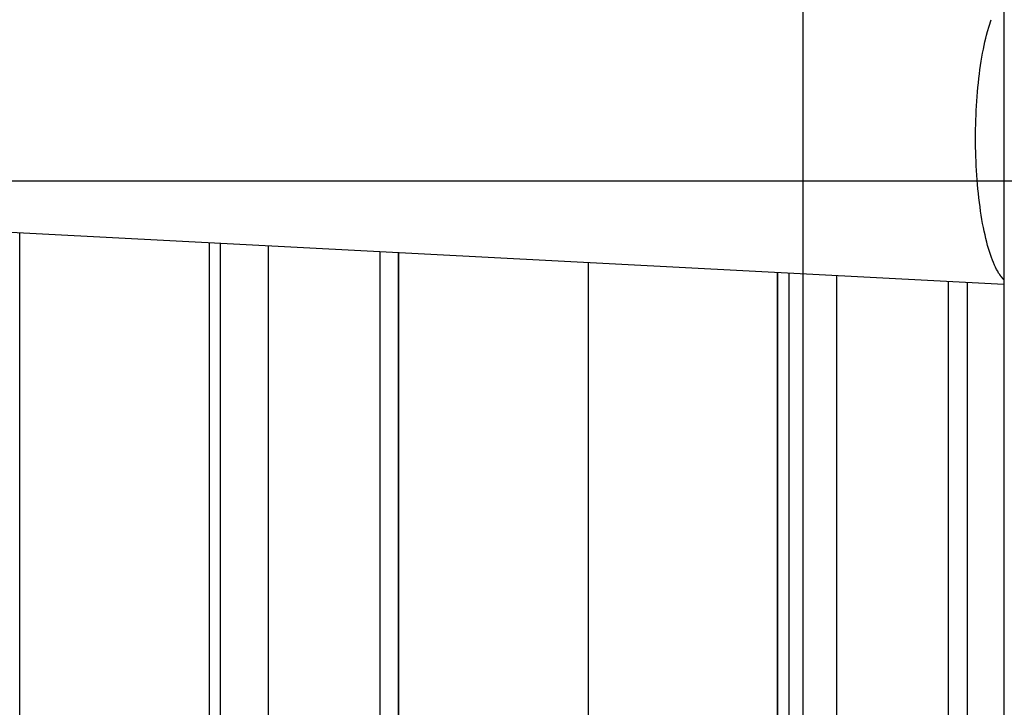
# Model space of a CAD drawing. Extents: x -62 to 62, y -63 to 63.
# Drawn here: x 19 to 24, y 7 to 10 of the extents above; entities that cross this region are included whole.
import ezdxf

# ---------------------------------------------------------------- set-up
doc = ezdxf.new("R2010")
doc.units = 0
doc.layers.get('0').update_dxf_attribs({"linetype": 'CONTINUOUS'})

msp = doc.modelspace()

# ---------------------------------------------------------------- linework, layer by layer
at = {"color": 0}
for points in [[(23.1667, -20.2125), (23.1667, 35.9443)], [(24.1278, 20.8977), (24.1278, -12.117)], [(-13.2264, 11.1224), (24.1278, 9.1647)], [(24.1078, 9.2105), (24.103, 9.218), (24.0983, 9.2263), (24.0933, 9.2355), (24.0882, 9.2455), (24.0832, 9.2563), (24.0783, 9.2677), (24.0734, 9.2798), (24.0685, 9.2926), (24.0639, 9.3061), (24.0592, 9.3203), (24.0547, 9.335), (24.0503, 9.3504), (24.0459, 9.3665), (24.0417, 9.3832), (24.0377, 9.4004), (24.0337, 9.4183), (24.03, 9.4366), (24.0264, 9.4554), (24.023, 9.4747), (24.0197, 9.4944), (24.0165, 9.5146), (24.0137, 9.5351), (24.0109, 9.556), (24.0083, 9.5772), (24.0059, 9.5987), (24.0038, 9.6203), (24.0018, 9.6421), (23.9999, 9.6642), (23.9984, 9.6864), (23.9969, 9.7086), (23.9958, 9.7307), (23.9947, 9.753), (23.9939, 9.7752), (23.9933, 9.7974), (23.9928, 9.8193), (23.9926, 9.8413), (23.9925, 9.8631), (23.9926, 9.8851), (23.9928, 9.9071), (23.9933, 9.9294), (23.9939, 9.9517), (23.9947, 9.9741), (23.9958, 9.9964), (23.997, 10.0187), (23.9984, 10.041), (24, 10.0631), (24.0018, 10.0851), (24.0038, 10.1069), (24.0059, 10.1285), (24.0083, 10.1499), (24.0109, 10.1709), (24.0136, 10.1915), (24.0164, 10.2119), (24.0195, 10.2319), (24.0228, 10.2514), (24.0262, 10.2705), (24.0297, 10.289), (24.0334, 10.3072), (24.0374, 10.325), (24.0412, 10.3417), (24.0447, 10.3563), (24.0495, 10.3738), (24.0571, 10.399), (24.0673, 10.4307)], [(52.4337, 9.6578), (-61.8005, 9.6578)], [(19.4183, 3.8726), (19.4183, 9.4115)], [(20.3248, 9.3639), (20.3248, 4.9301)], [(20.3779, 9.3612), (20.3779, 4.9301)], [(20.609, 4.9301), (20.609, 9.3491)], [(21.1408, 9.3213), (21.1408, 4.9301)], [(21.2315, 4.9301), (21.2315, 9.3165)], [(21.2317, 9.3165), (21.2317, 4.9301)], [(22.1382, 9.2689), (22.1382, 4.9301)], [(23.0449, 3.8726), (23.0449, 9.2215)], [(23.0451, 9.2215), (23.0451, 3.8726)], [(23.0981, 9.2187), (23.0981, 4.3728)], [(23.3291, 4.3728), (23.3291, 9.2065)], [(24.1076, 9.2106), (24.1076, 9.2106), (24.1076, 9.2101), (24.1079, 9.2098), (24.1082, 9.2092), (24.1085, 9.2089), (24.1088, 9.2083), (24.1093, 9.2078), (24.1096, 9.2072), (24.1102, 9.2069), (24.1105, 9.2063), (24.1108, 9.2057), (24.1111, 9.2051), (24.1117, 9.2046), (24.112, 9.204), (24.1123, 9.2037), (24.1125, 9.2034), (24.1128, 9.2032)], [(24.1076, 9.2106), (24.1076, 9.2106), (24.1076, 9.2101), (24.1079, 9.2098), (24.1082, 9.2092), (24.1085, 9.2089), (24.1088, 9.2083), (24.1093, 9.2078), (24.1096, 9.2072), (24.1102, 9.2069), (24.1105, 9.2063), (24.1108, 9.2057), (24.1111, 9.2051), (24.1117, 9.2046), (24.112, 9.204), (24.1123, 9.2037), (24.1125, 9.2034), (24.1128, 9.2032)], [(24.1129, 9.2035), (24.1129, 9.2035), (24.113, 9.2029), (24.1133, 9.2026), (24.1136, 9.2021), (24.1139, 9.2018), (24.1142, 9.2012), (24.1145, 9.2009), (24.1148, 9.2006), (24.1153, 9.2003), (24.1156, 9.1997), (24.1159, 9.1994), (24.1162, 9.1989), (24.1167, 9.1986), (24.117, 9.1981), (24.1173, 9.1978), (24.1176, 9.1975), (24.118, 9.1972)], [(24.1129, 9.2035), (24.1129, 9.2035), (24.113, 9.2029), (24.1133, 9.2026), (24.1136, 9.2021), (24.1139, 9.2018), (24.1142, 9.2012), (24.1145, 9.2009), (24.1148, 9.2006), (24.1153, 9.2003), (24.1156, 9.1997), (24.1159, 9.1994), (24.1162, 9.1989), (24.1167, 9.1986), (24.117, 9.1981), (24.1173, 9.1978), (24.1176, 9.1975), (24.118, 9.1972)], [(24.1178, 9.1967), (24.1178, 9.1967), (24.1179, 9.1962), (24.1182, 9.1959), (24.1185, 9.1956), (24.1188, 9.1953), (24.1191, 9.1948), (24.1194, 9.1945), (24.1197, 9.1942), (24.1202, 9.1939), (24.1205, 9.1933), (24.1208, 9.193), (24.1211, 9.1927), (24.1216, 9.1924), (24.1219, 9.1921), (24.1222, 9.1918), (24.1225, 9.1915), (24.1228, 9.1912)], [(24.1178, 9.1967), (24.1178, 9.1967), (24.1179, 9.1962), (24.1182, 9.1959), (24.1185, 9.1956), (24.1188, 9.1953), (24.1191, 9.1948), (24.1194, 9.1945), (24.1197, 9.1942), (24.1202, 9.1939), (24.1205, 9.1933), (24.1208, 9.193), (24.1211, 9.1927), (24.1216, 9.1924), (24.1219, 9.1921), (24.1222, 9.1918), (24.1225, 9.1915), (24.1228, 9.1912)], [(24.1278, 9.1854), (24.1227, 9.1909)], [(23.861, 9.1787), (23.861, 4.3728)], [(23.9516, 9.1739), (23.9516, 3.8726)]]:
    msp.add_lwpolyline(points, dxfattribs=at)

doc.saveas('drawing.dxf')
